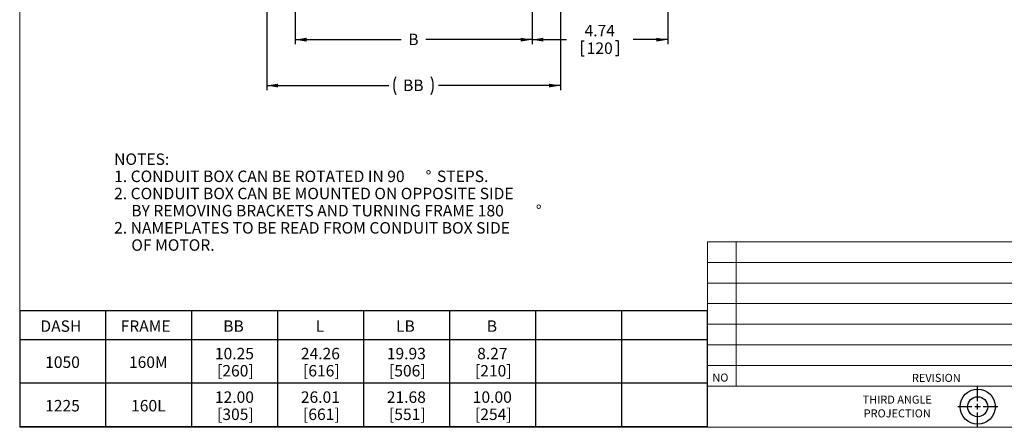
# Model space of a CAD drawing. Units: inches. Extents: x 0.3 to 16.8, y 0.3 to 10.8.
# Drawn here: x 0.3 to 8.8, y 0.3 to 3.8 of the extents above; entities that cross this region are included whole.
import ezdxf

# ---------------------------------------------------------------- set-up
doc = ezdxf.new("R2010")
doc.units = ezdxf.units.IN
doc.header["$MEASUREMENT"] = 0
doc.layers.add('BORDER', color=7, linetype='Continuous', lineweight=15)
doc.layers.add('DIMENSION', color=5, linetype='Continuous')
doc.styles.add('SLDTEXTSTYLE0', font='TXT', dxfattribs={"width": 0.605})
doc.dimstyles.new('SLDDIMSTYLE1', dxfattribs={"dimtxt": 0.1, "dimasz": 0.1, "dimexe": 0, "dimexo": 0.0625, "dimgap": 0.025, "dimtad": 0, "dimtih": 1, "dimtoh": 1, "dimlfac": 4, "dimrnd": 1e-09, "dimzin": 12, "dimdsep": 46, "dimtxsty": 'SLDTEXTSTYLE0', "dimsah": 1, "dimcen": 0.09, "dimadec": 0, "dimazin": 3, "dimtfac": 1, "dimtdec": 3, "dimtofl": 0, "dimtmove": 0, "dimatfit": 3, "dimfxl": 1, "dimfrac": 2, "dimtolj": 1, "dimtzin": 12, "dimarcsym": 0})
doc.dimstyles.new('SLDDIMSTYLE10', dxfattribs={"dimtxt": 0.1, "dimasz": 0.1, "dimexe": 0, "dimexo": 0.0625, "dimgap": 0.025, "dimtad": 0, "dimtih": 1, "dimtoh": 1, "dimlfac": 4, "dimrnd": 1e-09, "dimzin": 12, "dimdsep": 46, "dimtxsty": 'SLDTEXTSTYLE0', "dimsah": 1, "dimcen": 0.09, "dimadec": 0, "dimazin": 3, "dimtfac": 1, "dimtdec": 3, "dimtofl": 0, "dimtmove": 0, "dimatfit": 3, "dimfxl": 1, "dimfrac": 2, "dimtolj": 1, "dimtzin": 12, "dimarcsym": 0})
doc.dimstyles.new('SLDDIMSTYLE16', dxfattribs={"dimtxt": 0.18, "dimasz": 0.1, "dimexe": 0, "dimexo": 0.0625, "dimgap": 0, "dimtad": 0, "dimtih": 1, "dimtoh": 1, "dimdec": 0, "dimrnd": 1e-09, "dimzin": 0, "dimdsep": 46, "dimtxsty": 'Standard', "dimblk1": 'NONE', "dimblk2": 'NONE', "dimsah": 1, "dimcen": 0.09, "dimadec": 0, "dimazin": 0, "dimtfac": 0.1, "dimtdec": 0, "dimtofl": 0, "dimtmove": 0, "dimatfit": 3, "dimldrblk": 'NONE', "dimfxl": 1, "dimfrac": 2, "dimtolj": 1, "dimtzin": 0, "dimarcsym": 0})
doc.dimstyles.new('SLDDIMSTYLE8', dxfattribs={"dimtxt": 0.1, "dimasz": 0.1, "dimexe": 0, "dimexo": 0.0625, "dimgap": 0.025, "dimtad": 0, "dimtih": 1, "dimtoh": 1, "dimdec": 3, "dimlfac": 4, "dimrnd": 1e-09, "dimzin": 12, "dimdsep": 46, "dimtxsty": 'SLDTEXTSTYLE0', "dimsah": 1, "dimcen": 0.09, "dimadec": 0, "dimazin": 3, "dimtfac": 1, "dimtdec": 3, "dimtofl": 0, "dimtmove": 0, "dimatfit": 3, "dimfxl": 1, "dimfrac": 2, "dimtolj": 1, "dimtzin": 12, "dimarcsym": 0})

# ---------------------------------------------------------------- blocks, each defined once
blk = doc.blocks.new('SW_NOTE_0')
at = {"layer": 'BORDER', "color": 0, "char_height": 0.07, "attachment_point": 2, "style": 'SLDTEXTSTYLE0'}
for s, insert in [('THIRD ANGLE', (0.3161, 0.0902)), ('PROJECTION', (0.3163, -0.0298))]:
    blk.add_mtext(s, dxfattribs=dict(at, insert=insert))
blk = doc.blocks.new('SW_TABLEANNOTATION_0')
at = {"layer": 'DIMENSION', "color": 0}
for p, q in [((0, 0), (0, -1.01)), ((6, 0), (0, 0)), ((0.75, 0), (0.75, -1.01)), ((1.5, 0), (1.5, -1.01)), ((2.25, 0), (2.25, -1.01)), ((3, 0), (3, -1.01)), ((3.75, 0), (3.75, -1.01)), ((4.5, 0), (4.5, -1.01)), ((5.25, 0), (5.25, -1.01)), ((6, -1.01), (6, 0)), ((0, -0.25), (6, -0.25)), ((0, -0.63), (6, -0.63)), ((0, -1.01), (6, -1.01))]:
    blk.add_line(p, q, dxfattribs=at)
at = {"layer": 'DIMENSION', "color": 0, "char_height": 0.1, "attachment_point": 1, "style": 'SLDTEXTSTYLE0'}
for s, insert in [('DASH', (0.1804, -0.0842)), ('FRAME', (0.8808, -0.0842)), ('BB', (1.7758, -0.0842)), ('L', (2.5831, -0.0842)), ('LB', (3.2835, -0.0842)), ('B', (4.0754, -0.0842)), ('10.25', (1.7031, -0.3242)), ('24.26', (2.4531, -0.3242)), ('19.93', (3.2031, -0.3242)), ('8.27', (3.9913, -0.3242)), ('1050', (0.2222, -0.3992)), ('160M', (0.9532, -0.3992)), ('[260]', (1.7222, -0.4742)), ('[616]', (2.4722, -0.4742)), ('[506]', (3.2222, -0.4742)), ('[210]', (3.9722, -0.4742)), ('12.00', (1.7031, -0.7042)), ('26.01', (2.4531, -0.7042)), ('21.68', (3.2031, -0.7042)), ('10.00', (3.9531, -0.7042)), ('1225', (0.2222, -0.7792)), ('160L', (0.9722, -0.7792)), ('[305]', (1.7222, -0.8542)), ('[661]', (2.4722, -0.8542)), ('[551]', (3.2222, -0.8542)), ('[254]', (3.9722, -0.8542))]:
    blk.add_mtext(s, dxfattribs=dict(at, insert=insert))
blk = doc.blocks.new('_D_15')
at = {"layer": 'DIMENSION'}
for p, q in [((2.653, 4.5623), (2.653, 3.5953)), ((4.7205, 4.5623), (4.7205, 3.5953)), ((2.653, 3.6353), (3.5785, 3.6353)), ((4.7205, 3.6353), (3.795, 3.6353))]:
    blk.add_line(p, q, dxfattribs=at)
for points in [[(2.653, 3.6353), (2.753, 3.6186), (2.753, 3.652)], [(4.7205, 3.6353), (4.6205, 3.652), (4.6205, 3.6186)]]:
    blk.add_solid(points, dxfattribs=at)
at = {"layer": 'DIMENSION', "insert": (3.641, 3.6875), "char_height": 0.1, "attachment_point": 1, "style": 'SLDTEXTSTYLE0'}
blk.add_mtext('B', dxfattribs=at)
blk = doc.blocks.new('_D_18')
at = {"layer": 'DIMENSION'}
for p, q in [((4.7205, 4.5623), (4.7205, 3.5953)), ((5.9042, 4.5317), (5.9042, 3.5953)), ((4.7205, 3.6353), (5.0209, 3.6353)), ((5.152, 3.6238), (5.152, 3.4934)), ((5.152, 3.6238), (5.1749, 3.6238)), ((5.4727, 3.6238), (5.4498, 3.6238)), ((5.4727, 3.6238), (5.4727, 3.4934)), ((5.9042, 3.6353), (5.6039, 3.6353)), ((5.152, 3.4934), (5.1749, 3.4934)), ((5.4727, 3.4934), (5.4498, 3.4934))]:
    blk.add_line(p, q, dxfattribs=at)
for points in [[(4.7205, 3.6353), (4.8205, 3.6186), (4.8205, 3.652)], [(5.9042, 3.6353), (5.8042, 3.652), (5.8042, 3.6186)]]:
    blk.add_solid(points, dxfattribs=at)
at = {"layer": 'DIMENSION', "char_height": 0.1, "attachment_point": 1, "style": 'SLDTEXTSTYLE0'}
for s, insert in [('4.74', (5.1787, 3.7642)), ('120', (5.1978, 3.6108))]:
    blk.add_mtext(s, dxfattribs=dict(at, insert=insert))
blk = doc.blocks.new('_D_20')
at = {"layer": 'DIMENSION'}
for p, q in [((2.4055, 4.6789), (2.4055, 3.1945)), ((4.968, 4.6789), (4.968, 3.1945)), ((2.4055, 3.2345), (3.4701, 3.2345)), ((4.968, 3.2345), (3.9034, 3.2345))]:
    blk.add_line(p, q, dxfattribs=at)
for centre, start, end in [((3.6861, 3.2345), 153.43495, 206.56505), ((3.6874, 3.2345), 333.43495, 26.56505)]:
    blk.add_arc(centre, 0.1716, start, end, dxfattribs=at)
for points in [[(2.4055, 3.2345), (2.5055, 3.2179), (2.5055, 3.2512)], [(4.968, 3.2345), (4.868, 3.2512), (4.868, 3.2179)]]:
    blk.add_solid(points, dxfattribs=at)
at = {"layer": 'DIMENSION', "insert": (3.5951, 3.2867), "char_height": 0.1, "attachment_point": 1, "style": 'SLDTEXTSTYLE0'}
blk.add_mtext('BB', dxfattribs=at)
blk = doc.blocks.new('SW_NOTE_5')
at = {"layer": 'DIMENSION', "color": 0, "char_height": 0.1, "attachment_point": 1, "style": 'SLDTEXTSTYLE0'}
for s, insert in [('NOTES:', (0, 0.1289)), ('1. CONDUIT BOX CAN BE ROTATED IN 90', (0, -0.0211)), ('%%d', (2.7174, -0.0211)), ('STEPS.', (2.8163, -0.0211)), ('2. CONDUIT BOX CAN BE MOUNTED ON OPPOSITE SIDE', (0, -0.1711)), ('BY REMOVING BRACKETS AND TURNING FRAME 180', (0.15, -0.3211)), ('%%d', (3.6793, -0.3211)), ('2. NAMEPLATES TO BE READ FROM CONDUIT BOX SIDE', (0, -0.4711)), ('OF MOTOR.', (0.15, -0.6211))]:
    blk.add_mtext(s, dxfattribs=dict(at, insert=insert))
blk = doc.blocks.new('_NONE')

msp = doc.modelspace()

# ---------------------------------------------------------------- linework, layer by layer
at = {"layer": 'BORDER'}
for p, q in [((0.25045, 0.25028), (0.25045, 10.75028)), ((6.25045, 1.87028), (6.25045, 0.25028)), ((6.25045, 1.87028), (16.75045, 1.87028)), ((6.50045, 1.87028), (6.50045, 0.61028)), ((6.25045, 1.69028), (12.00045, 1.69028)), ((6.25045, 1.51028), (12.00045, 1.51028)), ((6.25045, 1.33028), (16.75045, 1.33028)), ((6.25045, 1.15028), (12.00045, 1.15028)), ((6.25045, 0.97028), (16.75045, 0.97028)), ((6.25045, 0.79028), (15.40045, 0.79028)), ((6.25045, 0.61028), (16.75045, 0.61028)), ((0.25045, 0.25028), (16.75045, 0.25028))]:
    msp.add_line(p, q, dxfattribs=at)
at = {"layer": 'DIMENSION'}
for p, q in [((8.608702, 0.479726), (8.608702, 0.610281)), ((8.559256, 0.43028), (8.434211, 0.43028)), ((8.608702, 0.406032), (8.608702, 0.454529)), ((8.783277, 0.43028), (8.658148, 0.43028)), ((8.608702, 0.250281), (8.608702, 0.380834))]:
    msp.add_line(p, q, dxfattribs=at)
at = {"layer": 'DIMENSION', "linetype": 'Continuous'}
msp.add_line((8.63295, 0.43028), (8.584454, 0.43028), dxfattribs=at)
for centre, radius in [((8.60895, 0.430639), 0.154), ((8.608702, 0.43028), 0.0875)]:
    msp.add_circle(centre, radius, dxfattribs=at)

# ---------------------------------------------------------------- block references
at = {"layer": 'BORDER'}
msp.add_blockref('SW_NOTE_0', (7.590705, 0.436819), dxfattribs=at)
at = {"layer": 'DIMENSION'}
for name, p in [('SW_NOTE_5', (1.074472, 2.513093)), ('SW_TABLEANNOTATION_0', (0.25045, 1.268323))]:
    msp.add_blockref(name, p, dxfattribs=at)

# ---------------------------------------------------------------- texts
at = {"layer": 'BORDER', "char_height": 0.07, "attachment_point": 1, "style": 'SLDTEXTSTYLE0'}
for s, insert in [('NO', (6.294037, 0.719421)), ('REVISION', (8.035813, 0.716949))]:
    msp.add_mtext(s, dxfattribs=dict(at, insert=insert))

# ---------------------------------------------------------------- dimensions: what is measured, and where the dimension line sits
at = {"layer": 'DIMENSION'}
for base, p1, p2, text, dimstyle, picture, middle in [((2.405489, 3.234532), (4.967989, 4.718853), (2.405489, 4.718853), '(BB)', 'SLDDIMSTYLE10', '_D_20', (3.686739, 3.234532)), ((2.652989, 3.635306), (4.720489, 4.60232), (2.652989, 4.60232), 'B', 'SLDDIMSTYLE8', '_D_15', (3.686739, 3.635306))]:
    dim = msp.add_linear_dim(base=base, p1=p1, p2=p2, text=text, dimstyle=dimstyle, dxfattribs=at)
    dim.commit()
    dim.dimension.update_dxf_attribs({"geometry": picture, "text_midpoint": middle, "dimtype": 160})
dim = msp.add_linear_dim(base=(4.7204894522, 3.635305977), p1=(5.9042394522, 4.5716596175), p2=(4.7204894522, 4.6023199217), dimstyle='SLDDIMSTYLE1', dxfattribs=at)
dim.commit()
dim.dimension.update_dxf_attribs({"geometry": '_D_18', "text_midpoint": (5.3123644522, 3.635305977), "dimtype": 160})

# ---------------------------------------------------------------- leaders
at = {"layer": 'DIMENSION', "has_arrowhead": 0}
msp.add_leader([(5.904239, 4.53166), (5.904239, 3.628038)], dimstyle='SLDDIMSTYLE16', dxfattribs=at)

doc.saveas('drawing.dxf')
